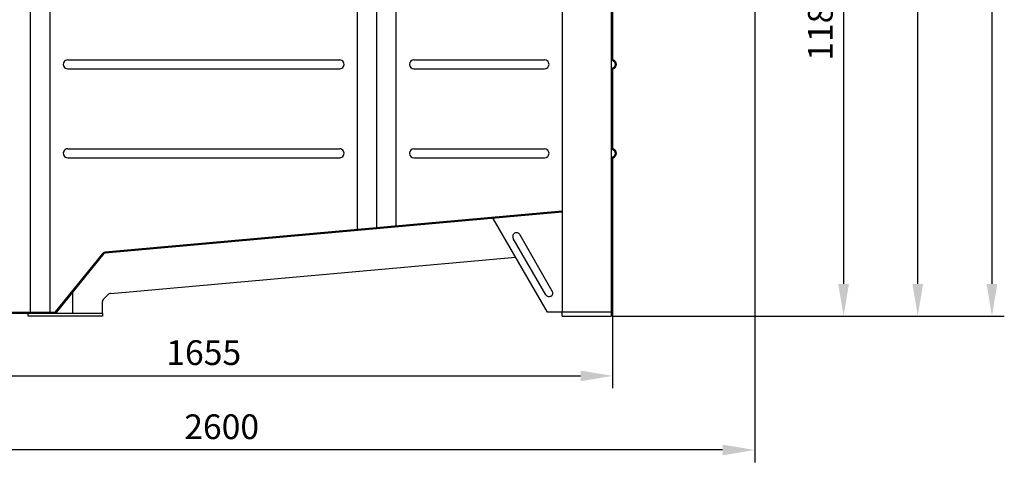
# Model space of a CAD drawing. Units: millimetres. Extents: x -430 to 3042, y 12953 to 16598.
# Drawn here: x 1051 to 3042, y 14390 to 15286 of the extents above; entities that cross this region are included whole.
import ezdxf

# ---------------------------------------------------------------- set-up
doc = ezdxf.new("R2010")
doc.units = ezdxf.units.MM
doc.layers.add('AM_5', color=3, linetype='Continuous', lineweight=25)
doc.layers.add('körperlinien dünn', color=1, linetype='Continuous', lineweight=25)
doc.styles.get("Standard").update_dxf_attribs({"font": 'ARIAL.TTF'})
doc.dimstyles.new('AM_DIN$0', dxfattribs={"dimtxt": 50, "dimasz": 65, "dimexe": 25, "dimexo": 1, "dimgap": 15, "dimtad": 1, "dimdec": 0, "dimdsep": 46, "dimtxsty": 'STANDARD', "dimcen": 0, "dimclrd": 256, "dimclre": 256, "dimclrt": 2, "dimadec": 0, "dimazin": 2, "dimtp": 0.1, "dimtm": 0.1, "dimtfac": 0.71, "dimtdec": 0, "dimtmove": 0, "dimatfit": 3, "dimfxl": 1, "dimlwd": -1, "dimlwe": -1, "dimarcsym": 0})

# ---------------------------------------------------------------- blocks, each defined once
blk = doc.blocks.new('*D963')
at = {"layer": 'AM_5'}
for p, q in [((1461.9, 16597.8), (3042.3, 16597.8)), ((3017.3, 16532.8), (3017.3, 14751.3)), ((2249.2, 14686.3), (3042.3, 14686.3))]:
    blk.add_line(p, q, dxfattribs=at)
for points in [[(3006.4, 16532.8), (3028.1, 16532.8), (3017.3, 16597.8)], [(3006.4, 14751.3), (3028.1, 14751.3), (3017.3, 14686.3)]]:
    blk.add_solid(points, dxfattribs=at)
at = {"layer": 'DEFPOINTS', "color": 0}
for p in [(1460.9, 16597.8), (2248.2, 14686.3), (3017.3, 14686.3)]:
    blk.add_point(p, dxfattribs=at)
at = {"layer": 'AM_5', "color": 2, "insert": (2976.7, 15829.5), "char_height": 50, "attachment_point": 5, "rotation": 90}
blk.add_mtext('1950', dxfattribs=at)
blk = doc.blocks.new('*D964')
at = {"layer": 'AM_5'}
for p, q in [((2203.7, 16263.3), (2892.3, 16263.3)), ((2867.3, 14751.3), (2867.3, 16198.3)), ((2249.2, 14686.3), (2892.3, 14686.3))]:
    blk.add_line(p, q, dxfattribs=at)
for points in [[(2856.4, 16198.3), (2878.1, 16198.3), (2867.3, 16263.3)], [(2856.4, 14751.3), (2878.1, 14751.3), (2867.3, 14686.3)]]:
    blk.add_solid(points, dxfattribs=at)
at = {"layer": 'DEFPOINTS', "color": 0}
for p in [(2202.7, 16263.3), (2867.3, 16263.3), (2248.2, 14686.3)]:
    blk.add_point(p, dxfattribs=at)
at = {"layer": 'AM_5', "color": 2, "insert": (2826.7, 15656.2), "char_height": 50, "attachment_point": 5, "rotation": 90}
blk.add_mtext('1570', dxfattribs=at)
blk = doc.blocks.new('*D965')
at = {"layer": 'AM_5'}
for p, q in [((2386.2, 15871.3), (2742.3, 15871.3)), ((2717.3, 15806.3), (2717.3, 14751.3)), ((2249.2, 14686.3), (2742.3, 14686.3))]:
    blk.add_line(p, q, dxfattribs=at)
for points in [[(2706.4, 15806.3), (2728.1, 15806.3), (2717.3, 15871.3)], [(2706.4, 14751.3), (2728.1, 14751.3), (2717.3, 14686.3)]]:
    blk.add_solid(points, dxfattribs=at)
at = {"layer": 'DEFPOINTS', "color": 0}
for p in [(2385.2, 15871.3), (2248.2, 14686.3), (2717.3, 14686.3)]:
    blk.add_point(p, dxfattribs=at)
at = {"layer": 'AM_5', "color": 2, "insert": (2676.7, 15278.8), "char_height": 50, "attachment_point": 5, "rotation": 90}
blk.add_mtext('1185', dxfattribs=at)
blk = doc.blocks.new('*D961')
at = {"layer": 'AM_5'}
for p, q in [((596.2, 14693.3), (596.2, 14540.2)), ((2250.2, 14693.3), (2250.2, 14540.2)), ((661.2, 14565.2), (2185.2, 14565.2))]:
    blk.add_line(p, q, dxfattribs=at)
for points in [[(661.2, 14576.1), (661.2, 14554.4), (596.2, 14565.2)], [(2185.2, 14576.1), (2185.2, 14554.4), (2250.2, 14565.2)]]:
    blk.add_solid(points, dxfattribs=at)
at = {"layer": 'DEFPOINTS', "color": 0}
for p in [(596.2, 14694.3), (2250.2, 14694.3), (2250.2, 14565.2)]:
    blk.add_point(p, dxfattribs=at)
at = {"layer": 'AM_5', "color": 2, "insert": (1423.2, 14605.8), "char_height": 50, "attachment_point": 5}
blk.add_mtext('1655', dxfattribs=at)
blk = doc.blocks.new('*D962')
at = {"layer": 'AM_5'}
for p, q in [((2537.6, 15649.3), (2537.6, 14390.2)), ((-23.3, 14750.2), (-23.3, 14390.2)), ((2472.6, 14415.2), (41.7, 14415.2))]:
    blk.add_line(p, q, dxfattribs=at)
for points in [[(41.7, 14426.1), (41.7, 14404.4), (-23.3, 14415.2)], [(2472.6, 14426.1), (2472.6, 14404.4), (2537.6, 14415.2)]]:
    blk.add_solid(points, dxfattribs=at)
at = {"layer": 'DEFPOINTS', "color": 0}
for p in [(2537.6, 15650.3), (-23.3, 14751.2), (-23.3, 14415.2)]:
    blk.add_point(p, dxfattribs=at)
at = {"layer": 'AM_5', "color": 2, "insert": (1459.5, 14455.8), "char_height": 50, "attachment_point": 5}
blk.add_mtext('2600', dxfattribs=at)

msp = doc.modelspace()

# ---------------------------------------------------------------- linework, layer by layer
at = {"layer": 'körperlinien dünn'}
for p, q in [((1073.2, 14694.3), (1073.2, 16194.3)), ((1112.5, 14694.3), (1112.5, 16194.3)), ((1733.9, 14861.3), (1733.9, 16194.3)), ((1773.2, 14864.9), (1773.2, 16194.3)), ((1812.5, 14868.4), (1812.5, 16194.3)), ((2148.2, 16194.3), (2148.2, 14694.3)), ((2248.2, 14694.3), (2248.2, 16196.3)), ((2250.2, 15386.6), (2250.2, 15206.6)), ((1148.2, 15204.8), (1698.4, 15204.8)), ((1848.2, 15204.8), (2112.5, 15204.8)), ((1148.2, 15186.8), (1698.2, 15186.8)), ((1848.2, 15186.8), (2112.5, 15186.8)), ((2250.2, 15185), (2250.2, 15026.6)), ((1148.2, 15024.8), (1698, 15024.8)), ((1848.2, 15024.8), (2112.5, 15024.8)), ((1148.2, 15006.8), (1698.2, 15006.8)), ((1848.2, 15006.8), (2112.5, 15006.8)), ((2250.2, 15005), (2250.2, 14694.3)), ((2148.2, 14896.6), (1223.6, 14813.5)), ((2148.2, 14898.6), (1224.2, 14815.5)), ((2118.2, 14694.3), (2008.7, 14884.1)), ((2115.3, 14729.5), (2049.3, 14843.6)), ((2128.2, 14737), (2062.3, 14851.1)), ((1123.8, 14695.1), (1220.1, 14813.3)), ((1125.4, 14693.8), (1222.2, 14812.7)), ((1235.3, 14732.1), (2053.9, 14805.7)), ((1158.2, 14734.1), (1158.2, 14692.3)), ((1218.2, 14692.3), (1218.2, 14715.8)), ((1220, 14720.1), (1229.1, 14729.2)), ((598.2, 14694.3), (1122.3, 14694.3)), ((598.2, 14692.3), (1218.2, 14692.3)), ((1068.2, 14692.3), (1122.3, 14692.3)), ((1068.2, 14686.3), (1068.2, 14692.3)), ((1218.2, 14686.3), (1068.2, 14686.3)), ((1218.2, 14692.3), (1218.2, 14686.3)), ((2248.2, 14694.3), (2118.2, 14694.3)), ((2148.2, 14686.3), (2148.2, 14694.3)), ((2148.2, 14686.3), (2248.2, 14686.3)), ((2248.2, 14686.3), (2248.2, 14694.3)), ((2248.2, 14694.3), (2250.2, 14694.3))]:
    msp.add_line(p, q, dxfattribs=at)
for centre, radius, start, end in [((1148.2, 15195.8), 9, 89.9997, 269.9997), ((1698.2, 15195.8), 9, 270.0003, 90.0003), ((1848.2, 15195.8), 9, 90, 270), ((2112.5, 15195.8), 9, 270, 90), ((2252.2, 15206.6), 4, 180, 249.6456), ((2252.2, 15206.6), 2, 180, 249.5786), ((2248.2, 15195.8), 7.5, 290.3544, 69.6456), ((2248.2, 15195.8), 9.5, 290.4214, 69.5786), ((2252.2, 15185), 4, 110.3544, 180), ((2252.2, 15185), 2, 110.4214, 180), ((1148.2, 15015.8), 9, 89.9997, 269.9997), ((1698.2, 15015.8), 9, 270.0003, 90.0003), ((1848.2, 15015.8), 9, 90, 270), ((2112.5, 15015.8), 9, 270, 90), ((2252.2, 15026.6), 4, 180, 249.6456), ((2252.2, 15026.6), 2, 180, 249.5786), ((2248.2, 15015.8), 7.5, 290.3544, 69.6456), ((2248.2, 15015.8), 9.5, 290.4214, 69.5786), ((2252.2, 15005), 4, 110.3544, 180), ((2252.2, 15005), 2, 110.4214, 180), ((2055.8, 14847.4), 7.5, 30, 210), ((1224.7, 14809.5), 6, 95.1422, 140.85), ((1223.8, 14811.5), 2, 95.1393, 140.85), ((2121.7, 14733.2), 7.5, 210, 30), ((1224.2, 14715.8), 6, 135, 180), ((1236.2, 14722.1), 10, 95.1393, 135), ((1122.3, 14696.3), 2, 270, 320.85), ((1122.3, 14696.3), 4, 270, 320.85)]:
    msp.add_arc(centre, radius, start, end, dxfattribs=at)

# ---------------------------------------------------------------- dimensions: what is measured, and where the dimension line sits
at = {"layer": 'AM_5'}
for base, p1, p2, text, picture, middle in [((3017.3, 14686.3), (1460.9, 16597.8), (2248.2, 14686.3), '1950', '*D963', (3017.3, 15829.5)), ((2867.3, 16263.3), (2248.2, 14686.3), (2202.7, 16263.3), '1570', '*D964', (2867.3, 15656.2))]:
    dim = msp.add_linear_dim(base=base, p1=p1, p2=p2, angle=90, text=text, dimstyle='AM_DIN$0', dxfattribs=at)
    dim.commit()
    dim.dimension.update_dxf_attribs({"geometry": picture, "text_midpoint": middle, "dimtype": 160})
dim = msp.add_linear_dim(base=(2717.3, 14686.3), p1=(2385.2, 15871.3), p2=(2248.2, 14686.3), angle=90, dimstyle='AM_DIN$0', dxfattribs=at)
dim.commit()
dim.dimension.update_dxf_attribs({"geometry": '*D965', "text_midpoint": (2676.7, 15278.8)})
dim = msp.add_linear_dim(base=(-23.3, 14415.2), p1=(2537.6, 15650.3), p2=(-23.3, 14751.2), text='2600', dimstyle='AM_DIN$0', dxfattribs=at)
dim.commit()
dim.dimension.update_dxf_attribs({"geometry": '*D962', "text_midpoint": (1459.5, 14415.2), "dimtype": 160})
dim = msp.add_linear_dim(base=(2250.2, 14565.2), p1=(596.2, 14694.3), p2=(2250.2, 14694.3), text='1655', dimstyle='AM_DIN$0', override={"dimtix": 1}, dxfattribs=at)
dim.commit()
dim.dimension.update_dxf_attribs({"geometry": '*D961', "text_midpoint": (1423.2, 14605.8)})

doc.saveas('drawing.dxf')
